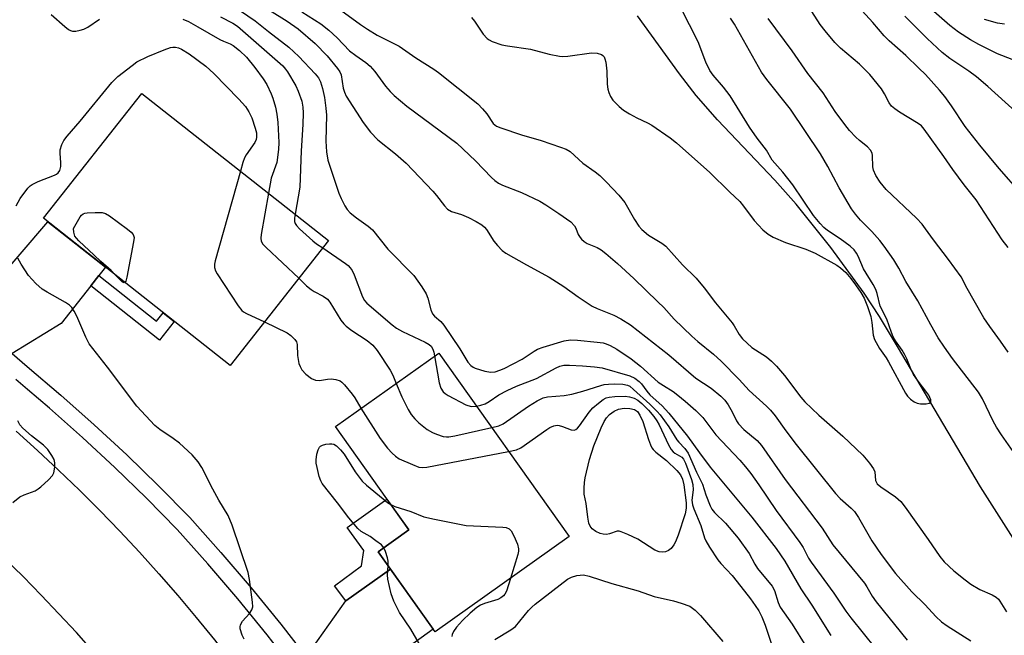
# Model space of a CAD drawing. Units: inches. Extents: x 1261763 to 1267763, y 509453 to 513454.
# Drawn here: x 1262142 to 1262386, y 510987 to 511140 of the extents above; entities that cross this region are included whole.
import ezdxf

# ---------------------------------------------------------------- set-up
doc = ezdxf.new("R2010")
doc.units = ezdxf.units.IN
doc.header["$MEASUREMENT"] = 0
for name, color, linetype in [('BLDG-Footprint', 5, 'Continuous'), ('HYDRO-Single Line Stream', 4, 'Continuous'), ('TRANS-Driveway', 251, 'Continuous'), ('TRANS-Non Street Sidewalk', 7, 'Continuous'), ('TRANS-Road', 130, 'Continuous'), ('TRANS-Street Sidewalk', 7, 'Continuous'), ('Undefined', 1, 'Continuous')]:
    doc.layers.add(name, color=color, linetype=linetype)

msp = doc.modelspace()

# ---------------------------------------------------------------- linework, layer by layer
at = {"layer": 'BLDG-Footprint'}
for points, elevation in [([(1262218.39, 511085.24), (1262193.95, 511054.2), (1262147.54, 511090.74), (1262171.97, 511121.78)], 373.21), ([(1262278.15, 511011.71), (1262244.86, 510988.03), (1262230.72, 511007.91), (1262238.36, 511013.34), (1262220.08, 511039.04), (1262245.74, 511057.28)], 372.88)]:
    msp.add_lwpolyline(points, close=True, dxfattribs=dict(at, elevation=elevation))
at = {"layer": 'HYDRO-Single Line Stream'}
msp.add_lwpolyline([(1262394.25, 511002.23), (1262380.34, 511024.05), (1262359.75, 511058.89), (1262355.2, 511066.32), (1262351.42, 511072.12), (1262343.17, 511083.46), (1262334.55, 511094.28), (1262329.23, 511100.2), (1262315.02, 511115.18), (1262309.72, 511121.21), (1262305.58, 511126.59), (1262295.15, 511141.02)], dxfattribs=at)
at = {"layer": 'TRANS-Driveway'}
for points in [[(1262161.29, 511076.51), (1262159.3, 511073.98), (1262151.96, 511064.66), (1262139.78, 511057.18), (1262137.54, 511059.12), (1262131.42, 511064.1), (1262128.48, 511066.32), (1262148.67, 511089.85), (1262162.95, 511078.61)], [(1262220.55, 510971.46), (1262220.53, 510971.49), (1262213.62, 510980.8), (1262212.8, 510981.85), (1262222.69, 510995.75), (1262233.77, 511003.62), (1262244.36, 510988.73)]]:
    msp.add_lwpolyline(points, close=True, dxfattribs=at)
at = {"layer": 'TRANS-Non Street Sidewalk'}
for points in [[(1262159.3, 511073.98), (1262161.29, 511076.51), (1262175.67, 511065.19), (1262177.32, 511067.29), (1262180.05, 511065.14), (1262176.4, 511060.51)], [(1262233.77, 511003.62), (1262222.69, 510995.75), (1262219.89, 510999.5), (1262226.58, 511004.45), (1262227.11, 511008.21), (1262223, 511013.98), (1262232.9, 511021.02), (1262238.36, 511013.34), (1262230.72, 511007.91)]]:
    msp.add_lwpolyline(points, close=True, dxfattribs=at)
at = {"layer": 'TRANS-Road'}
for points in [[(1262140.77, 511037.85), (1262146.1, 511033.06), (1262151.34, 511028.19), (1262156.49, 511023.22), (1262161.55, 511018.16), (1262166.53, 511013.02), (1262171.41, 511007.79), (1262176.21, 511002.48), (1262180.91, 510997.08), (1262185.51, 510991.6), (1262190.02, 510986.04), (1262194.43, 510980.41), (1262198.75, 510974.69), (1262211.17, 510957.71), (1262227.93, 510934.78), (1262241.13, 510916.74), (1262302.7, 510832.53), (1262315.22, 510815.41), (1262317.66, 510812.07), (1262327.33, 510798.7)], [(1262313.96, 510774.93), (1262253.91, 510857.21), (1262252.39, 510859.28), (1262236.29, 510881.25), (1262222.61, 510899.91), (1262207.47, 510920.57), (1262193.82, 510939.18), (1262180.02, 510958.01), (1262176.2, 510963.15), (1262172.28, 510968.23), (1262168.28, 510973.24), (1262164.19, 510978.18), (1262160.02, 510983.04), (1262155.76, 510987.84), (1262151.42, 510992.55), (1262147, 510997.19), (1262142.49, 511001.76), (1262137.91, 511006.24)]]:
    msp.add_lwpolyline(points, dxfattribs=at)
at = {"layer": 'TRANS-Street Sidewalk'}
for points in [[(1262139.78, 511057.18), (1262143.5, 511053.95), (1262151.91, 511046.81), (1262160.17, 511039.48), (1262168.25, 511031.98), (1262176.17, 511024.29), (1262183.91, 511016.44), (1262191.64, 511007.78), (1262199.17, 510998.95), (1262206.5, 510989.96), (1262212.8, 510981.85), (1262213.62, 510980.8), (1262220.53, 510971.49), (1262220.55, 510971.46), (1262221.7, 510969.87), (1262231.39, 510956.55), (1262242.3, 510941.54), (1262251.85, 510928.4), (1262264.14, 510911.5), (1262308, 510851.34), (1262318.29, 510837.23), (1262321, 510833.5), (1262324.71, 510828.38), (1262342.61, 510803.63)], [(1262339.17, 510801.04), (1262321.19, 510825.9), (1262317.52, 510830.98), (1262313.92, 510835.91), (1262305.47, 510847.51), (1262260.67, 510908.97), (1262248.24, 510926.06), (1262238.87, 510938.95), (1262217.06, 510968.94), (1262210.58, 510977.68), (1262210.19, 510978.2), (1262203.13, 510987.28), (1262195.86, 510996.2), (1262188.4, 511004.95), (1262180.78, 511013.49), (1262173.14, 511021.24), (1262165.29, 511028.86), (1262157.28, 511036.3), (1262149.1, 511043.56), (1262143.63, 511048.2), (1262140.7, 511050.68)]]:
    msp.add_lwpolyline(points, dxfattribs=at)
at = {"layer": 'Undefined'}
for points, elevation in [([(1262192.66, 511144.96), (1262200.13, 511139.82), (1262203.44, 511137.16), (1262208.56, 511133.21), (1262210.98, 511130.97), (1262215.08, 511126.6), (1262215.88, 511125.61), (1262216.41, 511124.64), (1262216.92, 511123.02), (1262217.39, 511120.76), (1262217.75, 511118.14), (1262217.84, 511116.38), (1262217.71, 511109.88), (1262217.91, 511107.24), (1262218.19, 511105.2), (1262220.97, 511097.01), (1262221.53, 511095.68), (1262222.42, 511093.88), (1262223, 511092.91), (1262223.77, 511092.09), (1262225.36, 511090.85), (1262228.19, 511088.83), (1262229.31, 511087.87), (1262233.14, 511083.05), (1262239.56, 511076.51), (1262241.55, 511073.69), (1262242.6, 511071.98), (1262243.02, 511070.9), (1262243.78, 511068.05), (1262244.23, 511067.04), (1262244.69, 511066.46), (1262246.3, 511065.09), (1262247.03, 511064.19), (1262250.96, 511058.32), (1262253, 511055.03), (1262253.71, 511054.17), (1262254.29, 511053.74), (1262254.78, 511053.5), (1262257.23, 511052.76), (1262258.66, 511052.52), (1262259.79, 511052.62), (1262260.91, 511052.99), (1262262, 511053.47), (1262266.47, 511055.8), (1262267.46, 511056.39), (1262269.43, 511057.75), (1262270.32, 511058.23), (1262271.72, 511058.74), (1262276.89, 511060.31), (1262278.49, 511060.59), (1262280.19, 511060.52), (1262285.12, 511059.98), (1262286.56, 511059.78), (1262287.34, 511059.57), (1262288.33, 511059.16), (1262290.02, 511058.22), (1262293.57, 511055.82), (1262295.88, 511054.03), (1262300.29, 511050.09), (1262301.56, 511049.2), (1262304.01, 511047.71), (1262305.18, 511046.86), (1262306.99, 511045.37), (1262309.63, 511043.03), (1262311.34, 511041.26), (1262314.59, 511036.98), (1262320.51, 511030.7), (1262321.99, 511029.01), (1262323.24, 511027.4), (1262325.27, 511024.52), (1262329.55, 511018.14), (1262335.49, 511010.26), (1262336.25, 511009.02), (1262337.64, 511006.32), (1262338.25, 511005.33), (1262343.87, 510997.63), (1262346.84, 510993.15), (1262348.11, 510991.49), (1262354.27, 510983.87)], 366), ([(1262218.73, 511144.44), (1262226.3, 511138.87), (1262228.04, 511137.68), (1262230.45, 511136.23), (1262235.91, 511133.5), (1262240.07, 511130.58), (1262244.52, 511127.8), (1262245.72, 511126.97), (1262255.49, 511119.17), (1262256.64, 511117.94), (1262257.72, 511116.66), (1262259.24, 511114.26), (1262260.08, 511113.63), (1262261.14, 511113.18), (1262266.31, 511111.44), (1262271.16, 511110.03), (1262275.99, 511108.44), (1262277.38, 511107.92), (1262278.38, 511107.35), (1262281.57, 511104.41), (1262284.62, 511102.26), (1262285.75, 511101.34), (1262287.46, 511099.69), (1262290.49, 511096.52), (1262292.02, 511094.64), (1262294.38, 511090.46), (1262295.48, 511088.82), (1262296.21, 511087.98), (1262297.88, 511086.57), (1262301.14, 511084.59), (1262302.2, 511083.79), (1262306.27, 511079.2), (1262309.7, 511075.9), (1262311.71, 511073.45), (1262314.49, 511069.77), (1262318.63, 511064.79), (1262319.12, 511064.07), (1262320.36, 511061.86), (1262321.25, 511060.78), (1262323.55, 511058.7), (1262327.14, 511056.37), (1262328.44, 511055.28), (1262329.63, 511054.05), (1262331.64, 511051.68), (1262335.73, 511046.29), (1262336.7, 511045.16), (1262340.18, 511041.88), (1262346.15, 511036.67), (1262351.11, 511031.96), (1262352.78, 511029.94), (1262353.75, 511028.54), (1262354.04, 511027.78), (1262354.28, 511025.66), (1262354.7, 511024.8), (1262355.54, 511024.07), (1262359.25, 511021.61), (1262360.51, 511020.39), (1262361.59, 511019.02), (1262367.32, 511010.98), (1262370.19, 511006.73), (1262371.27, 511005.41), (1262373.69, 511003.19), (1262376.48, 511000.93), (1262377.91, 510999.87), (1262380.15, 510998.52), (1262383.26, 510997.22), (1262384.2, 510996.66), (1262384.76, 510996.12), (1262385.11, 510995.67), (1262386.8, 510993.02)], 360), ([(1262387.24, 511083.52), (1262385.75, 511085.4), (1262379.23, 511095.35), (1262376.3, 511099.02), (1262373.42, 511102.83), (1262371.2, 511106.11), (1262366.37, 511112.88), (1262365.64, 511113.72), (1262364.88, 511114.33), (1262360.18, 511117.12), (1262359.01, 511117.91), (1262358.24, 511118.6), (1262357.66, 511119.43), (1262356.51, 511121.65), (1262355.74, 511122.88), (1262352.88, 511126.47), (1262350.28, 511129.02), (1262345.52, 511133), (1262344.16, 511134.42), (1262341.71, 511137.29), (1262340.54, 511138.89), (1262336.33, 511145.44)], 364), ([(1262390.38, 511096.97), (1262384.95, 511103.08), (1262380.13, 511108.95), (1262376.49, 511113.52), (1262373.15, 511118.64), (1262371.43, 511120.97), (1262370.13, 511122.57), (1262366.65, 511126.42), (1262365.05, 511128.05), (1262361.82, 511131.17), (1262357.61, 511134.85), (1262356.38, 511136.08), (1262353.62, 511139.37), (1262349.15, 511144.25)], 366), ([(1262388.22, 511130.18), (1262384.54, 511131.61), (1262379.88, 511133.94), (1262377.85, 511135.09), (1262374.9, 511136.95), (1262372.67, 511138.66), (1262366.74, 511143.83)], 370), ([(1262149.52, 511141.35), (1262152.89, 511138.36), (1262153.81, 511137.63), (1262154.29, 511137.35), (1262154.81, 511137.21), (1262155.62, 511137.23), (1262156.73, 511137.44), (1262157.56, 511137.69), (1262158.59, 511138.22), (1262161.53, 511140.18)], 370), ([(1262191.54, 511140.75), (1262194.62, 511139.23), (1262195.79, 511138.46), (1262207.01, 511128.59), (1262207.73, 511127.82), (1262208.22, 511127.14), (1262210.24, 511123.66), (1262210.85, 511122.34), (1262211.71, 511119.8), (1262212.01, 511118.37), (1262212.11, 511116.94), (1262212.01, 511114.05), (1262211.55, 511107.54), (1262211.28, 511098.5), (1262210.07, 511091.79)], 368), ([(1262203.69, 511142.47), (1262208.08, 511139.74), (1262210.8, 511137.8), (1262215.03, 511134.17), (1262218.03, 511131.13), (1262220.63, 511127.95), (1262221.21, 511127.09), (1262221.5, 511126.39), (1262222.04, 511123.07), (1262222.34, 511122.07), (1262222.79, 511121.07), (1262226.97, 511114.52), (1262228.78, 511112.18), (1262230.6, 511110.23), (1262234.99, 511106.75), (1262237.63, 511104.41), (1262244.28, 511097.46), (1262245.21, 511096.37), (1262247.15, 511093.83), (1262247.94, 511093.02), (1262248.96, 511092.46), (1262251.38, 511091.67), (1262253.15, 511090.91), (1262255.08, 511089.97), (1262256.46, 511089.1), (1262257.09, 511088.58), (1262257.64, 511087.95), (1262259.47, 511085.08), (1262260.32, 511083.96), (1262261.5, 511082.75), (1262262.44, 511082.08), (1262267.56, 511079.18), (1262273.19, 511076.16), (1262276.84, 511073.81), (1262280.43, 511071.22), (1262283.86, 511068.96), (1262285.08, 511068.35), (1262289.25, 511066.72), (1262290.98, 511065.75), (1262293.4, 511064.25), (1262302.89, 511056.87), (1262309.61, 511051.05), (1262313.4, 511048.55), (1262315.85, 511046.59), (1262316.8, 511045.55), (1262317.63, 511044.41), (1262318.61, 511042.7), (1262319.72, 511040.47), (1262320.18, 511039.74), (1262321.55, 511038.26), (1262324.82, 511035.58), (1262325.93, 511034.31), (1262331.84, 511025.91), (1262341.04, 511013.81), (1262343.64, 511009.61), (1262351.49, 511000.12), (1262352.13, 510999.2), (1262353.42, 510996.92), (1262354.45, 510995.5), (1262362.12, 510985.98)], 364), ([(1262211.77, 511142.01), (1262216.43, 511139.07), (1262218.42, 511137.5), (1262220.53, 511135.59), (1262223.62, 511132.35), (1262225.17, 511131.15), (1262227.66, 511129.44), (1262228.74, 511128.51), (1262229.91, 511127.21), (1262232.56, 511123.56), (1262233.68, 511122.27), (1262234.71, 511121.24), (1262237.87, 511118.58), (1262250.26, 511109.39), (1262254.92, 511105.01), (1262258.86, 511100.87), (1262259.7, 511100.1), (1262260.61, 511099.48), (1262261.62, 511098.97), (1262266.31, 511097.19), (1262270.84, 511095), (1262272.32, 511094.12), (1262275.62, 511091.95), (1262278.57, 511089.86), (1262279.47, 511088.91), (1262279.82, 511088.26), (1262280.4, 511086.69), (1262280.86, 511085.96), (1262281.25, 511085.53), (1262281.92, 511084.97), (1262282.65, 511084.49), (1262285.12, 511083.48), (1262286.11, 511082.92), (1262287.26, 511082.03), (1262290.15, 511079.54), (1262294.24, 511075.76), (1262300.18, 511070.03), (1262301.64, 511068.56), (1262304.25, 511065.71), (1262308.61, 511061.46), (1262310.14, 511060.11), (1262313.97, 511057.02), (1262315.92, 511055.28), (1262320.35, 511050.71), (1262322.88, 511047.94), (1262327.18, 511044.09), (1262328.19, 511043.07), (1262329.31, 511041.69), (1262331.95, 511037.94), (1262334.5, 511034.53), (1262344.28, 511022.44), (1262345.46, 511021.13), (1262348.24, 511018.72), (1262349.04, 511017.91), (1262350.01, 511016.44), (1262353.35, 511010.62), (1262355.67, 511007.28), (1262359.22, 511002.55), (1262363.3, 510997.98), (1262366.61, 510994.76), (1262369.25, 510991.83), (1262370.66, 510990.52), (1262372.06, 510989.51), (1262377.96, 510985.78)], 362), ([(1262253.92, 511140.6), (1262254.65, 511139.68), (1262256.8, 511136.45), (1262257.79, 511135.39), (1262258.25, 511135.05), (1262259, 511134.67), (1262261.42, 511133.83), (1262262.83, 511133.55), (1262268.53, 511132.75), (1262273.18, 511131.48), (1262275.76, 511130.98), (1262276.56, 511130.94), (1262277.85, 511131.01), (1262283.68, 511131.87), (1262285.12, 511131.78), (1262286.17, 511131.45), (1262286.53, 511131.18), (1262286.82, 511130.83), (1262287.04, 511130.36), (1262287.23, 511129.55), (1262287.5, 511127.26), (1262287.61, 511124.02), (1262287.77, 511122.86), (1262287.99, 511122.03), (1262288.44, 511121.01), (1262289.03, 511120.07), (1262290.6, 511118.48), (1262291.68, 511117.6), (1262293.16, 511116.69), (1262294.95, 511115.73), (1262297.62, 511114.49), (1262298.72, 511113.87), (1262303.24, 511110.74), (1262304.85, 511109.51), (1262313.07, 511102.16), (1262317.97, 511097.28), (1262320.53, 511094.9), (1262321.48, 511093.78), (1262324.08, 511090.19), (1262326.3, 511087.92), (1262327.58, 511086.77), (1262328.79, 511086.06), (1262331.91, 511084.7), (1262336.93, 511083.1), (1262339.25, 511082.11), (1262344.65, 511079.13), (1262345.58, 511078.46), (1262346.86, 511077.29), (1262348.1, 511075.83), (1262349.28, 511074.26), (1262350.59, 511072.35), (1262351.41, 511070.88), (1262352.3, 511068.86), (1262353.06, 511066.36), (1262353.35, 511064.85), (1262353.66, 511061.73), (1262354, 511060.65), (1262355.25, 511058.41), (1262356.9, 511056.09), (1262357.49, 511055.14), (1262361.72, 511047.3), (1262362.22, 511046.61), (1262362.97, 511045.82), (1262363.87, 511045.18), (1262364.62, 511044.84), (1262365.43, 511044.69), (1262366.83, 511044.71), (1262367.57, 511044.83), (1262368.03, 511045.1), (1262368.02, 511045.64), (1262367.47, 511046.79), (1262367.03, 511047.46), (1262364.81, 511050.3), (1262363.69, 511051.95), (1262363.19, 511052.96), (1262362.02, 511055.85), (1262361.53, 511056.85), (1262360.84, 511058.02), (1262359.22, 511060.32), (1262358.64, 511061.28), (1262358.19, 511062.36), (1262357.06, 511065.72), (1262355.44, 511068.95), (1262354.66, 511072.04), (1262354.3, 511073.09), (1262353.67, 511074.28), (1262351.28, 511078.17), (1262349.93, 511081.32), (1262349.53, 511082.07), (1262348.91, 511082.91), (1262347.95, 511083.8), (1262345.46, 511085.67), (1262342.29, 511087.69), (1262341.44, 511088.43), (1262340.47, 511089.46), (1262338.84, 511091.45), (1262333.72, 511099.09), (1262331.21, 511102.24), (1262328.62, 511105.19), (1262327.16, 511107.67), (1262324.89, 511110.64), (1262322.91, 511113.42), (1262318.12, 511121.17), (1262316.53, 511123.33), (1262313.91, 511126.32), (1262313.11, 511127.44), (1262312.12, 511129.53), (1262310.16, 511134.61), (1262305.9, 511143.02)], 358), ([(1262389.05, 511117.25), (1262382.19, 511123.5), (1262379.32, 511125.9), (1262377.41, 511127.33), (1262372.72, 511130.41), (1262370.79, 511131.94), (1262367.1, 511135.44), (1262361.55, 511140.92)], 368), ([(1262182.18, 511140.22), (1262183.56, 511139.59), (1262185.88, 511138.34), (1262191.37, 511135.15), (1262192.32, 511134.7), (1262193.94, 511134.1), (1262194.69, 511133.68), (1262196.23, 511132.46), (1262197.97, 511130.73), (1262200.1, 511128.17), (1262202.12, 511125.41), (1262203.03, 511123.96), (1262204.16, 511121.7), (1262204.56, 511120.62), (1262205.18, 511118.33), (1262205.55, 511116.59), (1262205.77, 511114.57), (1262206, 511109.56), (1262205.97, 511107.82), (1262205.54, 511104.61), (1262204.14, 511100.75), (1262203.45, 511097)], 370), ([(1262389.58, 511031.2), (1262385.53, 511036.99), (1262384.29, 511038.88), (1262383.48, 511040.37), (1262380.83, 511045.93), (1262379.87, 511047.6), (1262373.36, 511055.93), (1262371.35, 511058.71), (1262369.81, 511061.06), (1262367.96, 511064.27), (1262364.73, 511070.22), (1262361.82, 511075.09), (1262360.01, 511078.39), (1262358.76, 511080.42), (1262356.42, 511083.83), (1262355.35, 511085.25), (1262353.35, 511087.44), (1262350.52, 511090.28), (1262349.28, 511091.75), (1262348.32, 511093.06), (1262345.19, 511098.3), (1262342.41, 511103.61), (1262340.55, 511106.72), (1262333.1, 511117.88), (1262327.29, 511125.21), (1262325.92, 511127.05), (1262319.19, 511138.94), (1262318.25, 511140.44)], 360), ([(1262387.23, 511057.47), (1262385.3, 511060.26), (1262382.64, 511063.86), (1262381.18, 511066.02), (1262376.67, 511073.93), (1262375.96, 511075.47), (1262375.52, 511076.22), (1262372.4, 511080.51), (1262368.64, 511085.36), (1262366.7, 511088.17), (1262365.83, 511089.28), (1262364.41, 511090.77), (1262356.92, 511097.94), (1262355.41, 511099.7), (1262354.34, 511101.39), (1262353.75, 511102.67), (1262353.6, 511103.57), (1262353.52, 511106.37), (1262353.38, 511106.91), (1262353, 511107.68), (1262352.27, 511108.51), (1262350.31, 511110.03), (1262349.34, 511110.91), (1262347.79, 511112.54), (1262346.59, 511114.02), (1262344.25, 511117.3), (1262341.28, 511121.87), (1262337.47, 511126.7), (1262333.54, 511132.32), (1262327.59, 511140.37)], 362), ([(1262386.25, 511138.97), (1262384.51, 511139.17), (1262381.36, 511140.08)], 372), ([(1262140.81, 511093.87), (1262141.78, 511095.67), (1262143.71, 511098.22), (1262144.31, 511098.84), (1262144.75, 511099.18), (1262146.25, 511099.9), (1262150.35, 511101.44), (1262150.85, 511101.7), (1262151.26, 511102.04), (1262151.62, 511102.64), (1262151.85, 511103.61), (1262151.86, 511104.5), (1262151.69, 511106.9), (1262151.76, 511107.75), (1262152.15, 511109.05), (1262152.61, 511110.03), (1262153.46, 511111.18), (1262156.68, 511114.88), (1262164.58, 511124.46), (1262165.4, 511125.34), (1262166.06, 511125.94), (1262169.57, 511128.72), (1262170.78, 511129.58), (1262173.5, 511130.92), (1262177.59, 511132.58), (1262179.15, 511133.14), (1262179.67, 511133.24), (1262180.37, 511133.24), (1262181.09, 511133.09), (1262181.83, 511132.77), (1262183.75, 511131.63), (1262187.9, 511128.57), (1262189.92, 511126.7), (1262196.08, 511120.35), (1262197.72, 511118.49), (1262198.55, 511117.17), (1262199.29, 511115.66), (1262200.15, 511113.1), (1262200.45, 511111.94), (1262200.51, 511110.86), (1262200.41, 511110.33), (1262200.08, 511109.57), (1262197.94, 511106.47), (1262197.51, 511105.73), (1262197.09, 511104.62), (1262196.48, 511102.49)], 372), ([(1262196.48, 511102.49), (1262190.23, 511080.18), (1262190.05, 511079.33), (1262190.02, 511078.5), (1262190.29, 511077.72), (1262190.72, 511076.97), (1262195.94, 511069.03), (1262196.83, 511067.88), (1262197.26, 511067.52), (1262197.98, 511067.08), (1262202.45, 511065)], 372), ([(1262203.45, 511097), (1262201.68, 511086.69), (1262201.59, 511085.84), (1262201.68, 511085.04), (1262202.09, 511084.34), (1262202.9, 511083.49), (1262211, 511075.86)], 370), ([(1262165.45, 511076.64), (1262164.36, 511077.75), (1262161.8, 511080), (1262160.15, 511081.63), (1262156.32, 511085.18), (1262155.75, 511085.8), (1262155.4, 511086.35), (1262155.09, 511087.27), (1262155, 511088.18), (1262156.68, 511091.09), (1262157.01, 511091.53), (1262157.41, 511091.87), (1262157.88, 511092.05), (1262158.42, 511092.14), (1262160.44, 511092.22), (1262162.17, 511092.15), (1262162.97, 511091.93), (1262163.95, 511091.35), (1262168.44, 511088.01), (1262169.34, 511087.29), (1262169.86, 511086.7), (1262170.07, 511085.98), (1262169.97, 511084.88), (1262168.27, 511076.15), (1262168, 511075.13), (1262167.81, 511074.78)], 374), ([(1262210.07, 511091.79), (1262209.93, 511090.76), (1262209.94, 511089.93), (1262210.1, 511089.43), (1262210.41, 511088.98), (1262211.2, 511088.14), (1262214.47, 511085.11), (1262215.36, 511084.41), (1262216.93, 511083.38)], 368), ([(1262216.93, 511083.38), (1262222.58, 511079.54), (1262223.26, 511078.99), (1262223.78, 511078.42), (1262224.22, 511077.8), (1262224.74, 511076.73), (1262226.8, 511071.21), (1262227.35, 511070.32), (1262227.9, 511069.71), (1262234.2, 511064.3), (1262235.3, 511063.44), (1262236.79, 511062.61), (1262242.39, 511059.98), (1262243.37, 511059.4), (1262243.84, 511058.97), (1262244.26, 511058.28), (1262244.53, 511057.47), (1262244.72, 511056.56)], 368), ([(1262197.44, 510986.23), (1262196.92, 510987.25), (1262196.46, 510988.8), (1262196.41, 510989.31), (1262196.49, 510989.79), (1262197.03, 510990.69), (1262198.74, 510992.58), (1262199.35, 510993.47), (1262199.55, 510994.25), (1262199.5, 510995.4), (1262198.75, 511001.05), (1262198.42, 511002.8), (1262194.42, 511014.51), (1262193.45, 511016.92), (1262191.13, 511020.71), (1262189.62, 511023.47), (1262186.9, 511028.86), (1262185.96, 511030.28), (1262184.5, 511032.02), (1262181.36, 511034.88), (1262179.76, 511036.08), (1262176.44, 511038.32), (1262175.25, 511039.27), (1262170.77, 511044.12), (1262163.44, 511053.79), (1262158.93, 511059.56), (1262158.06, 511061.24), (1262155.86, 511066.48), (1262155.23, 511067.72), (1262154.62, 511068.59), (1262154.04, 511069.15), (1262153.07, 511069.82), (1262148.47, 511072.41), (1262147.25, 511073.18), (1262145.7, 511074.57), (1262143.89, 511076.52), (1262142, 511079.32), (1262141.19, 511080.83)], 372), ([(1262167.81, 511074.78), (1262167.6, 511074.7), (1262167.2, 511074.91), (1262165.45, 511076.64)], 374), ([(1262211, 511075.86), (1262212.95, 511074.01), (1262214.09, 511073.04), (1262214.82, 511072.59), (1262217.07, 511071.44), (1262218.16, 511070.63), (1262218.72, 511069.91), (1262221.47, 511065.46), (1262222.18, 511064.52), (1262222.79, 511063.92), (1262224.13, 511062.86), (1262227.99, 511060.43), (1262229.36, 511059.27), (1262230.43, 511057.89), (1262233.71, 511053.04), (1262234.37, 511051.75), (1262235.16, 511049.76)], 370), ([(1262202.45, 511065), (1262208.1, 511062.32), (1262209.05, 511061.67), (1262210.03, 511060.67), (1262210.39, 511060.04), (1262210.55, 511059.42), (1262210.68, 511056.68), (1262211.01, 511054.71), (1262211.33, 511053.91), (1262211.78, 511053.15), (1262212.72, 511052.03), (1262214.13, 511050.96), (1262215.13, 511050.56), (1262216.16, 511050.5), (1262218.16, 511050.83), (1262219.03, 511050.89), (1262220.19, 511050.73), (1262221.27, 511050.35), (1262221.72, 511050.02), (1262222.33, 511049.4), (1262224.23, 511047.11), (1262224.9, 511046.16), (1262226.44, 511043.56)], 372), ([(1262244.72, 511056.56), (1262245.84, 511049.86), (1262246.31, 511048.55), (1262246.89, 511047.67), (1262247.38, 511047.2), (1262248.09, 511046.72), (1262252.51, 511044.39), (1262253.8, 511044.01), (1262255.13, 511044.08)], 368), ([(1262255.13, 511044.08), (1262256.25, 511044.33), (1262257.3, 511044.69), (1262258.3, 511045.25), (1262260.7, 511046.89), (1262262.72, 511047.95), (1262265.05, 511049.04), (1262270.06, 511050.99), (1262274.89, 511053.65), (1262275.86, 511054.03), (1262276.86, 511054.26), (1262278.25, 511054.31), (1262281.44, 511054.14), (1262284.47, 511053.88), (1262286.38, 511053.57), (1262293.21, 511051.63), (1262294.43, 511051.01), (1262295.52, 511050.23), (1262296.1, 511049.63), (1262297.47, 511047.78), (1262298.19, 511046.93), (1262301.25, 511044.21), (1262302.91, 511042.38), (1262307.57, 511036.66), (1262310.49, 511032.46), (1262313.19, 511028.92), (1262323.53, 511016.56), (1262329.55, 511008.74), (1262330.69, 511007.2), (1262331.72, 511005.61), (1262335.66, 510998.76), (1262338.41, 510994.63), (1262343.19, 510987.15)], 368), ([(1262235.16, 511049.76), (1262236.56, 511046.37), (1262238.15, 511043.25), (1262238.9, 511042.04), (1262239.79, 511040.97), (1262240.8, 511039.97), (1262242.92, 511038.32), (1262244.17, 511037.54), (1262245.24, 511037.1), (1262246.89, 511036.58), (1262247.72, 511036.44), (1262248.29, 511036.45), (1262249.73, 511036.71), (1262258.91, 511038.76)], 370), ([(1262258.91, 511038.76), (1262260.69, 511039.21), (1262261.75, 511039.68), (1262268.03, 511044.08), (1262270.22, 511045.44), (1262271.73, 511046.19), (1262272.81, 511046.42), (1262276.89, 511046.74), (1262278.85, 511047.06), (1262281.59, 511047.78), (1262286.06, 511049.24), (1262286.89, 511049.44), (1262287.96, 511049.58), (1262289.43, 511049.61), (1262291.52, 511049.52), (1262292.61, 511049.32), (1262293.19, 511049.04), (1262294.16, 511048.26), (1262298.23, 511044.6), (1262300.05, 511042.8), (1262300.79, 511041.94), (1262302.93, 511038.95), (1262304.88, 511035.73), (1262305.38, 511035.11), (1262306.9, 511033.54), (1262307.72, 511032.41), (1262309.77, 511027.71), (1262311.29, 511024.72), (1262312.14, 511022.03), (1262313.16, 511019.37), (1262313.6, 511018.49), (1262314.24, 511017.7), (1262316.97, 511015.06), (1262320.14, 511011.27), (1262322.89, 511007.46), (1262324.26, 511004.81), (1262324.93, 511003.75), (1262328.57, 510999.38), (1262329.13, 510998.35), (1262330.04, 510995.31), (1262330.59, 510994.15), (1262333.57, 510989.92), (1262336.92, 510984.52)], 370), ([(1262263.12, 511032.84), (1262265.11, 511033.27), (1262266.17, 511033.73), (1262272.6, 511038.32), (1262273.34, 511038.78), (1262274.36, 511039.2), (1262275.14, 511039.36), (1262275.68, 511039.32), (1262276.49, 511039.07), (1262278.65, 511038.18), (1262279.4, 511038.14), (1262279.83, 511038.31), (1262280.21, 511038.62), (1262280.71, 511039.2), (1262283.11, 511042.56), (1262284.07, 511043.69), (1262285.42, 511044.85), (1262286.61, 511045.73), (1262287.34, 511046.13), (1262288.07, 511046.35), (1262289.48, 511046.52), (1262292.07, 511046.56), (1262293.18, 511046.4), (1262294.26, 511046.07), (1262295.18, 511045.56), (1262296.21, 511044.74), (1262297.83, 511043.06), (1262299.15, 511041.52), (1262299.93, 511040.41), (1262300.49, 511039.44), (1262302.85, 511034.52), (1262303.51, 511033.33), (1262304, 511032.73), (1262304.42, 511032.4), (1262306.17, 511031.42), (1262306.58, 511030.92), (1262307.06, 511029.93), (1262308.56, 511025.88), (1262308.88, 511024.61), (1262308.95, 511023.3), (1262308.66, 511020.71), (1262308.77, 511019.59), (1262309.11, 511018.59), (1262310.82, 511014.45), (1262311.79, 511011.43), (1262312.12, 511010.63), (1262312.99, 511009.11), (1262315.06, 511005.91), (1262315.81, 511005), (1262318.61, 511002.05), (1262319.91, 511000.49), (1262323.21, 510996.24), (1262324.39, 510994.58), (1262325.23, 510993.24), (1262325.99, 510991.76), (1262326.82, 510989.66), (1262330.44, 510979.03)], 372), ([(1262226.44, 511043.56), (1262231.24, 511036.03), (1262233.06, 511033.67), (1262234.19, 511032.38), (1262234.99, 511031.64), (1262235.96, 511031.04), (1262239.2, 511029.6), (1262240.84, 511028.98), (1262241.68, 511028.86), (1262242.84, 511028.96), (1262263.12, 511032.84)], 372), ([(1262139.94, 511020.19), (1262141.74, 511021.54), (1262142.77, 511022.05), (1262145.5, 511023.1), (1262146.25, 511023.52), (1262146.92, 511024.05), (1262148.83, 511025.81), (1262149.8, 511026.85), (1262150.18, 511027.56), (1262150.43, 511028.9), (1262150.43, 511030), (1262150.24, 511030.81), (1262149.68, 511031.83), (1262148.63, 511033.3), (1262147.62, 511034.37), (1262144.63, 511036.71), (1262142.48, 511038.62), (1262141.73, 511039.47), (1262141.19, 511040.47)], 370), ([(1262232.13, 511008.91), (1262231.52, 511009.61), (1262230.16, 511010.68), (1262228.73, 511011.68), (1262226.49, 511012.98), (1262225.65, 511013.72), (1262223.45, 511016.33), (1262220.61, 511020.11), (1262216.8, 511024.89), (1262216.45, 511025.54), (1262216.09, 511026.61), (1262215.53, 511028.83), (1262215.33, 511029.95), (1262215.32, 511030.79), (1262215.51, 511032.17), (1262215.77, 511033.23), (1262216.11, 511033.87), (1262216.41, 511034.17), (1262216.89, 511034.42), (1262217.72, 511034.63), (1262218.6, 511034.75), (1262219.17, 511034.75), (1262219.71, 511034.64), (1262220.37, 511034.24), (1262221.35, 511033.26), (1262222.25, 511032.15), (1262225.02, 511027.81), (1262226.75, 511025.43), (1262227.82, 511024.43), (1262231.92, 511021.06), (1262233.07, 511020.15), (1262233.88, 511019.63)], 374), ([(1262233.88, 511019.63), (1262234.87, 511019.21), (1262238.79, 511017.91), (1262242.09, 511016.62), (1262244.69, 511016), (1262252.59, 511014.48), (1262261.66, 511014.03), (1262262.5, 511013.93), (1262263.23, 511013.66), (1262263.74, 511013.12), (1262264.4, 511011.91), (1262265.3, 511009.79), (1262265.6, 511008.62), (1262265.57, 511008.06), (1262265.39, 511007.21), (1262263.55, 511001.33)], 374), ([(1262233.18, 511004.46), (1262233.17, 511005.59), (1262233.03, 511006.41), (1262232.56, 511008.02), (1262232.13, 511008.91)], 374), ([(1262242.35, 510982.6), (1262238.82, 510988.71), (1262235.99, 510992.87), (1262234.58, 510995.62), (1262233.94, 510997.48), (1262233.14, 511001.1), (1262233.06, 511002.22), (1262233.18, 511004.46)], 374), ([(1262263.55, 511001.33), (1262262.55, 510998.14), (1262262.18, 510997.37), (1262261.84, 510996.95), (1262261.17, 510996.47), (1262260.41, 510996.08), (1262257.16, 510995.1), (1262256.16, 510994.65), (1262255.23, 510994.08), (1262253.54, 510992.66), (1262251.7, 510990.87), (1262250.21, 510989.21), (1262249.41, 510988.12), (1262249.08, 510987.39), (1262248.98, 510986.91)], 374), ([(1262259.71, 510986.13), (1262263.65, 510988.51), (1262264.79, 510989.36), (1262268.09, 510993.35), (1262268.85, 510994.17), (1262269.72, 510994.94), (1262277.7, 511001.1), (1262278.71, 511001.64), (1262280.05, 511002), (1262281.71, 511002.16), (1262283.13, 511001.86), (1262288.79, 511000.07), (1262295.26, 510998.23), (1262299.25, 510996.78), (1262304.09, 510995.73), (1262305.99, 510995.2), (1262308.09, 510994.39), (1262309.43, 510993.46), (1262310.79, 510992.09), (1262316.33, 510985.62)], 374)]:
    msp.add_lwpolyline(points, dxfattribs=dict(at, elevation=elevation))
at = {"layer": 'Undefined', "elevation": 374}
msp.add_lwpolyline([(1262301.32, 511007.86), (1262300.5, 511007.94), (1262299.46, 511008.35), (1262295.19, 511011.05), (1262292.69, 511012.25), (1262291.11, 511012.89), (1262290.59, 511013.01), (1262290.06, 511013.02), (1262288.18, 511012.38), (1262287.4, 511012.25), (1262286.62, 511012.26), (1262285.83, 511012.47), (1262284.8, 511012.99), (1262283.87, 511013.65), (1262283.35, 511014.3), (1262283.02, 511015.07), (1262282.77, 511016.51), (1262282.4, 511019.93), (1262281.92, 511022.27), (1262281.87, 511023.72), (1262281.98, 511025.17), (1262282.17, 511026.27), (1262283.24, 511030.86), (1262284.29, 511034.27), (1262286.1, 511038.67), (1262286.84, 511040.28), (1262287.42, 511041.19), (1262288.15, 511042), (1262289.34, 511042.85), (1262290.39, 511043.33), (1262291.78, 511043.59), (1262293.25, 511043.54), (1262294.35, 511043.28), (1262295.13, 511042.76), (1262295.74, 511041.84), (1262296.45, 511040.27), (1262297.85, 511035.77), (1262298.35, 511034.48), (1262298.73, 511033.76), (1262299.05, 511033.31), (1262299.66, 511032.7), (1262302.32, 511030.56), (1262304.94, 511028.13), (1262305.83, 511027.06), (1262306.34, 511025.92), (1262306.62, 511024.52), (1262307.25, 511020.11), (1262307.25, 511018.73), (1262306.99, 511017.36), (1262305.19, 511012.03), (1262304.57, 511010.4), (1262304.19, 511009.63), (1262303.49, 511008.75), (1262302.86, 511008.23), (1262302.12, 511007.94)], close=True, dxfattribs=at)

doc.saveas('drawing.dxf')
